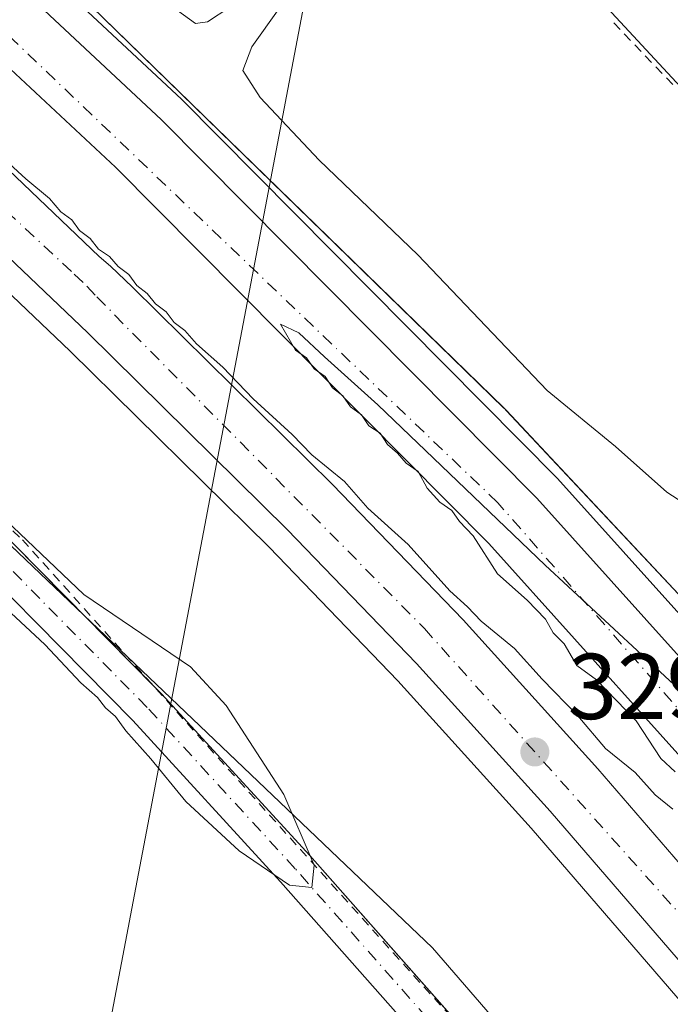
# Model space of a CAD drawing. Units: metres. Extents: x 608449 to 611929, y 4664497 to 4666864.
# Drawn here: x 608603 to 608673, y 4664761 to 4664866 of the extents above; entities that cross this region are included whole.
import ezdxf

# ---------------------------------------------------------------- set-up
doc = ezdxf.new("R2010")
doc.units = ezdxf.units.M
doc.header["$MEASUREMENT"] = 0
doc.linetypes.add('DGN Style 2', pattern=[1.6480167562047852, 0.988810053722871, -0.6592067024819142])
doc.linetypes.add('DGN Style 4', pattern=[2.6384748266838614, 1.318413404963828, -0.6592067024819142, 0.001648016756204785, -0.6592067024819142])
for name, color, linetype, lineweight in [('Alambrada', 7, 'DGN Style 2', 0), ('Arbolado forestal CxS', 92, 'Continuous', 0), ('Arcén (en calzada doble)', 91, 'Continuous', 13), ('Carretera de calzada doble Cxs', 1, 'Continuous', 13), ('Carretera de calzada doble eje', 1, 'DGN Style 4', 0), ('Cultivos herbáceos CxS', 92, 'Continuous', 0), ('Curva de nivel normal', 30, 'Continuous', 0), ('Matorral CxS', 135, 'Continuous', 0), ('Núcleo urbano CxS', 7, 'Continuous', 0), ('Pista no pavimentada Cxs', 111, 'Continuous', 0), ('Pista no pavimentada eje', 91, 'DGN Style 4', 0), ('Punto de cota en terreno', 7, 'Continuous', 0), ('Rótulo de punto de cota en terreno', 7, 'Continuous', 0), ('Tendido', 6, 'Continuous', 0), ('Vía pecuaria CxS', 92, 'Continuous', 13)]:
    doc.layers.add(name, color=color, linetype=linetype, lineweight=lineweight)
doc.styles.add('Style-Arial', font='txt')

# ---------------------------------------------------------------- blocks, each defined once
blk = doc.blocks.new('*U9')
at = {"layer": 'Núcleo urbano CxS', "color": 7, "linetype": 'Continuous', "lineweight": 0}
blk.add_polyline3d([(608701.8038999997, 4664703.8816, 326.2847000000039), (608647.5634000005, 4664766.631899999, 328.008799999996), (608581.2452999996, 4664829.8442, 330.1223999999929), (608515.5718, 4664892.429400001, 330.7446000000054), (608478.1640999997, 4664934.4595, 330.7547999999952), (608477.2396999998, 4664994.645099999, 330.8249000000069), (608482.8598999997, 4664989.4121, 330.7713999999978), (608482.9095000001, 4664989.365499999, 330.770199999999), (608534.1741000004, 4664940.810799999, 329.9263999999966), (608588.3589000005, 4664889.673900001, 329.7299999999959), (608588.4512999998, 4664889.584899999, 329.7304000000004), (608608.1387, 4664870.3991, 329.8813999999985), (608655.2210999997, 4664824.5154, 330.3328000000038), (608655.2947000006, 4664824.4429, 330.3301000000066), (608655.4721999997, 4664824.2597, 330.3245000000024), (608675.0235000001, 4664803.420499999, 330.232999999993), (608684.6223999998, 4664793.189300001, 329.3809000000037), (608684.8026999999, 4664792.990300001, 329.3632999999973), (608684.9039000003, 4664792.872500001, 329.3545000000013), (608726.6835000003, 4664743.3224, 329.0048999999999)], dxfattribs=at)
blk = doc.blocks.new('5PATER')
at = {"layer": 'Arbolado forestal CxS', "linetype": 'Continuous', "lineweight": 0}
h = blk.add_hatch(color=51, dxfattribs=at)
edge = h.paths.add_edge_path()
edge.add_ellipse((0, 0), major_axis=(-0.1095731443231308, -0.1110710700762829), ratio=0.9994222409660322, start_angle=0, end_angle=360)
blk = doc.blocks.new('*U14')
at = {"layer": 'Carretera de calzada doble Cxs', "color": 1, "linetype": 'Continuous', "lineweight": 13}
for points in [[(608703.1801000005, 4664753.520099999, 329.9116000000067), (608681.1601, 4664779.3101, 330.0927999999985), (608653.5800999999, 4664810.0101, 330.2520999999979), (608613.5401, 4664850.370100001, 330.3619000000036), (608579.7100999998, 4664881.960100001, 330.4856), (608519.2500999998, 4664939.3101, 330.8745999999956), (608478.5800999999, 4664977.5701, 331.3824000000022), (608477.4861000003, 4664978.600299999, 331.4057999999932), (608477.3343000002, 4664988.481799999, 332.9312000000064), (608478.4301000005, 4664987.450099999, 332.0574999999953), (608524.1201, 4664944.460100001, 330.4309999999969), (608584.5701000001, 4664887.130100001, 330.1318000000028), (608618.4801000003, 4664855.460100001, 330.2627000000066), (608658.7401000002, 4664814.880100001, 330.3352000000014), (608686.5000999998, 4664783.9901, 330.0246999999945), (608708.6101000002, 4664758.0801, 329.7620000000024)], [(608679.7701000003, 4664758.5701, 329.2157000000007), (608660.1700999998, 4664781.280099999, 329.2899999999936), (608645.8400999998, 4664797.120100001, 329.2878999999957), (608631.9600999998, 4664811.520099999, 329.4133000000002), (608610.5900999998, 4664832.600099999, 329.6352000000043), (608546.9101, 4664893.360099999, 330.0987000000023), (608503.2200999996, 4664934.120100001, 330.4882000000071), (608478.9001000002, 4664957.1601, 330.8628000000026), (608477.7993999999, 4664958.202299999, 330.8733999999968), (608477.6524999999, 4664967.770099999, 331.5035000000062), (608478.7500999998, 4664966.7301, 331.5184000000008), (608507.9101, 4664939.110099999, 331.1138999999966), (608551.6101000002, 4664898.340100001, 330.7486999999965), (608611.7830999997, 4664840.786499999, 330.4438999999985), (608613.0099, 4664839.7621, 330.3989000000001), (608615.3601000002, 4664837.520099999, 330.4348000000027), (608636.8300999999, 4664816.340100001, 330.3206000000064), (608650.8501000004, 4664801.800100001, 330.3007000000071), (608665.3000999996, 4664785.8201, 330.1725000000006), (608684.9901000002, 4664763.0101, 329.9943999999959), (608717.1700999998, 4664724.540100001, 329.9734999999928)]]:
    blk.add_polyline3d(points, dxfattribs=at)

msp = doc.modelspace()

# ---------------------------------------------------------------- linework, layer by layer
at = {"layer": 'Alambrada', "color": 7, "linetype": 'DGN Style 2', "lineweight": 0}
for points in [[(608673.3217000002, 4664859.237299999, 329.1466999999975), (608669.9445000002, 4664862.780300001, 329.1062999999995), (608666.5674999999, 4664866.3233, 329.1682000000001)], [(608600.1573000001, 4664813.626700001, 330.257700000002), (608603.5559, 4664810.3989, 331.8932000000059), (608606.8701, 4664806.7073, 334.6489000000001), (608610.1842999998, 4664803.015699999, 332.9940000000061), (608613.4984999998, 4664799.324100001, 332.4106999999931), (608616.8129000004, 4664795.6325, 332.3643000000012), (608620.1271000003, 4664791.9409, 333.2856000000029), (608623.4413000002, 4664788.249299999, 332.6947999999975), (608626.7555000001, 4664784.557700001, 331.5374000000011), (608630.0696999999, 4664780.8661, 331.167300000001), (608633.3838999998, 4664777.174500001, 330.459400000007), (608636.6983000003, 4664773.482899999, 330.2884999999951), (608640.0125000002, 4664769.791300001, 330.4985000000015), (608643.3267000001, 4664766.0997, 330.2427000000025), (608646.6409, 4664762.408100001, 329.8819999999978), (608649.9291000003, 4664758.833900001, 330.2407999999996)]]:
    msp.add_polyline3d(points, dxfattribs=at)
at = {"layer": 'Arcén (en calzada doble)', "color": 91, "linetype": 'Continuous', "lineweight": 13}
for points in [[(608477.2686999999, 4664992.753799999, 338.3809000000037), (608526.2301000003, 4664946.690099999, 330.3436999999976), (608586.6700999998, 4664889.360099999, 330.1230999999971), (608620.6201, 4664857.6601, 330.2798999999941), (608660.9700999996, 4664816.9901, 330.3546999999962), (608688.8101000005, 4664786.0101, 329.6918000000005), (608710.9600999998, 4664760.050100001, 329.3371999999945), (608743.5800999999, 4664720.5801, 329.0332000000053), (608809.9901000002, 4664638.960100001, 329.8908999999985), (608867.4301000005, 4664568.8101, 330.5519000000059), (608884.9501, 4664546.5801, 331.7247000000062), (608918.3701, 4664505.8301, 331.0083000000013), (608919.7838000003, 4664504.0198, 331.0908999999957)], [(608885.0598999998, 4664503.477600001, 330.8117000000057), (608853.7801000001, 4664541.850099999, 330.2878999999957), (608832.7301000003, 4664567.8301, 329.9766999999993), (608816.9600999998, 4664587.200099999, 329.7725999999966), (608795.8300999999, 4664612.9301, 329.6757999999973), (608770.9001000002, 4664643.630100001, 329.7122999999993), (608709.7901, 4664718.4301, 329.616200000004), (608677.6901000004, 4664756.800100001, 329.1263999999938), (608658.1201, 4664779.470100001, 329.3307999999961), (608643.8400999998, 4664795.2601, 329.1435000000056), (608630.0201000003, 4664809.600099999, 329.3212000000058), (608608.6901000004, 4664830.640100001, 329.702099999995), (608545.0401, 4664891.370100001, 330.171199999997), (608501.3501000004, 4664932.130100001, 330.5852000000014), (608477.8580999998, 4664954.3803, 330.8938000000053)]]:
    msp.add_polyline3d(points, dxfattribs=at)
at = {"layer": 'Carretera de calzada doble Cxs', "color": 1, "linetype": 'Continuous', "lineweight": 13}
for points in [[(608477.3343000002, 4664988.481799999, 332.9312000000064), (608478.4301000005, 4664987.450099999, 332.0574999999953), (608524.1201, 4664944.460100001, 330.4309999999969), (608584.5701000001, 4664887.130100001, 330.1318000000028), (608618.4801000003, 4664855.460100001, 330.2627000000066), (608658.7401000002, 4664814.880100001, 330.3352000000014), (608686.5000999998, 4664783.9901, 330.0246999999945), (608708.6101000002, 4664758.0801, 329.7620000000024), (608741.2100999998, 4664718.640100001, 329.3983000000007), (608770.2001, 4664683.0101, 329.4112000000023), (608807.6101000002, 4664637.020099999, 329.6211000000039), (608865.0401, 4664566.890100001, 330.0120000000024), (608882.5601000005, 4664544.6601, 330.2281999999978), (608915.9798999997, 4664503.960300001, 330.6101000000053)], [(608906.8221000005, 4664503.817399999, 330.9940000000061), (608876.9901000002, 4664540.270099999, 330.6236999999965), (608859.5100999996, 4664562.450099999, 330.0973999999987), (608802.1101000002, 4664632.530099999, 330.0262999999977), (608764.6901000004, 4664678.540100001, 330.0008999999991), (608735.7200999996, 4664714.140100001, 329.8607000000048), (608703.1801000005, 4664753.520099999, 329.9116000000067), (608681.1601, 4664779.3101, 330.0927999999985), (608653.5800999999, 4664810.0101, 330.2520999999979), (608613.5401, 4664850.370100001, 330.3619000000036), (608579.7100999998, 4664881.960100001, 330.4856), (608519.2500999998, 4664939.3101, 330.8745999999956), (608478.5800999999, 4664977.5701, 331.3824000000022), (608477.4861000003, 4664978.600299999, 331.4057999999932)], [(608477.6524999999, 4664967.770099999, 331.5035000000062), (608478.7500999998, 4664966.7301, 331.5184000000008), (608507.9101, 4664939.110099999, 331.1138999999966), (608551.6101000002, 4664898.340100001, 330.7486999999965), (608611.7830999997, 4664840.786499999, 330.4438999999985), (608613.0099, 4664839.7621, 330.3989000000001), (608615.3601000002, 4664837.520099999, 330.4348000000027), (608636.8300999999, 4664816.340100001, 330.3206000000064), (608650.8501000004, 4664801.800100001, 330.3007000000071), (608665.3000999996, 4664785.8201, 330.1725000000006), (608684.9901000002, 4664763.0101, 329.9943999999959), (608717.1700999998, 4664724.540100001, 329.9734999999928), (608778.3300999999, 4664649.6801, 329.9958999999944), (608803.2500999998, 4664618.9901, 330.1149000000005), (608822.3044999996, 4664595.785700001, 329.857999999993), (608823.3492999999, 4664594.884500001, 329.8616000000038), (608823.9231000004, 4664593.814300001, 329.854800000001), (608824.3701, 4664593.270099999, 329.8608999999997), (608840.1700999998, 4664573.870100001, 329.976800000004), (608861.2200999996, 4664547.890100001, 330.3672999999981), (608897.2660999997, 4664503.668099999, 331.2051999999967)], [(608888.5367999999, 4664503.5318, 330.3604999999953), (608855.9001000002, 4664543.5701, 330.0475000000006), (608834.8501000004, 4664569.550100001, 329.8671000000031), (608819.0701000001, 4664588.9301, 329.6367999999929), (608817.8564999999, 4664590.801100001, 329.6343000000052), (608816.8151000004, 4664591.676100001, 329.636599999998), (608797.9401000004, 4664614.6601, 329.4796999999962), (608773.0201000003, 4664645.350099999, 329.3785000000062), (608711.8901000004, 4664720.170100001, 329.3730000000069), (608679.7701000003, 4664758.5701, 329.2157000000007), (608660.1700999998, 4664781.280099999, 329.2899999999936), (608645.8400999998, 4664797.120100001, 329.2878999999957), (608631.9600999998, 4664811.520099999, 329.4133000000002), (608610.5900999998, 4664832.600099999, 329.6352000000043), (608546.9101, 4664893.360099999, 330.0987000000023), (608503.2200999996, 4664934.120100001, 330.4882000000071), (608478.9001000002, 4664957.1601, 330.8628000000026), (608477.7994999997, 4664958.202299999, 330.8733999999968)]]:
    msp.add_polyline3d(points, dxfattribs=at)
at = {"layer": 'Carretera de calzada doble eje', "color": 1, "linetype": 'DGN Style 4', "lineweight": 0}
for points in [[(608910.5596000003, 4664503.875700001, 330.6998000000021), (608875.3800999997, 4664547.1801, 330.2363999999943), (608801.4700999996, 4664638.350099999, 329.6947999999975), (608769.8101000005, 4664677.380100001, 329.546199999997), (608700.2701000003, 4664762.140100001, 329.7793999999994), (608654.5601000005, 4664814.380100001, 330.161300000007), (608575.5401, 4664889.880100001, 330.228099999993), (608509.2701000003, 4664954.3201, 330.6912000000011), (608477.4018000001, 4664984.0878, 331.3248000000021)], [(608477.7326999997, 4664962.547499999, 331.0013000000035), (608517.7200999996, 4664923.9801, 330.4415000000009), (608609.1221000003, 4664838.9027, 329.9410000000062), (608610.4765, 4664837.626900001, 329.8850999999996), (608611.5345000001, 4664836.474300001, 329.8669999999984), (608646.6901000004, 4664800.870100001, 329.5954000000056), (608689.7901, 4664752.6601, 329.5038000000059), (608721.1300999997, 4664713.880100001, 329.5117999999929), (608773.7600999996, 4664649.670100001, 329.5614999999962), (608819.2265, 4664594.269300001, 329.7191000000021), (608820.0283000004, 4664593.194499999, 329.7203000000009), (608820.8866999998, 4664592.2465, 329.7213000000047), (608849.7801000001, 4664557.040100001, 329.9878999999929), (608892.8126999997, 4664503.5987, 330.5633999999991)]]:
    msp.add_polyline3d(points, dxfattribs=at)
at = {"layer": 'Cultivos herbáceos CxS', "color": 92, "linetype": 'Continuous', "lineweight": 0}
msp.add_polyline3d([(608862.1900000004, 4664503.1206, 330.4428999999946), (608484.8799999999, 4664497.230000001, 326.8166000000056), (608478.1640999997, 4664934.4595, 330.7547999999952), (608515.5718, 4664892.429400001, 330.7446000000054), (608581.2452999996, 4664829.8442, 330.1223999999929), (608647.5634000005, 4664766.631899999, 328.008799999996), (608701.8038999997, 4664703.8816, 326.2847000000039), (608739.3080000002, 4664656.771299999, 328.8475999999937), (608797.4751000004, 4664585.818499999, 329.6674999999959), (608851.8227000004, 4664515.4461, 330.0923000000039)], close=True, dxfattribs=at)
msp.add_polyline3d([(608478.1640999997, 4664934.4595, 330.7547999999952), (608515.5718, 4664892.429400001, 330.7446000000054), (608581.2452999996, 4664829.8442, 330.1223999999929), (608647.5634000005, 4664766.631899999, 328.008799999996), (608701.8038999997, 4664703.8816, 326.2847000000039), (608739.3080000002, 4664656.771299999, 328.8475999999937), (608797.4751000004, 4664585.818499999, 329.6674999999959), (608851.8227000004, 4664515.4461, 330.0923000000039), (608862.1898999996, 4664503.1207, 330.4428999999946)], dxfattribs=at)
at = {"layer": 'Curva de nivel normal', "color": 30, "linetype": 'Continuous', "lineweight": 0, "elevation": 330, "flags": 128}
for points in [[(608628.2100000001, 4664869.1601), (608623.4299999997, 4664865.9801), (608622.1399999997, 4664865.800100001), (608620.1799999997, 4664867.200099999)], [(608676.5599999996, 4664812.9901), (608672.6799999997, 4664815.520099999), (608667.2000000002, 4664820.420100001), (608659.8499999996, 4664826.4101), (608645.9800000006, 4664840.960100001), (608635.4100000003, 4664851.130100001), (608629.0499999998, 4664857.860099999), (608627.2000000002, 4664860.7601), (608628.1699999999, 4664863.290100001), (608631.1100000005, 4664867.4101)], [(608602.1900000004, 4664850.7301), (608603.9299999997, 4664849.140100001), (608606.4600000001, 4664847.0101), (608607.6900000004, 4664845.5701), (608608.8600000005, 4664844.7401), (608609.6900000004, 4664843.5701), (608610.8399999999, 4664842.720100001), (608611.7100000001, 4664841.590100001), (608612.9199999999, 4664840.800100001), (608613.8300000001, 4664839.710100001), (608614.9800000006, 4664838.860099999), (608615.8200000003, 4664837.700099999), (608616.9600000001, 4664836.840100001), (608617.8300000001, 4664835.710100001), (608618.9699999997, 4664834.850099999), (608619.8499999996, 4664833.7301), (608620.9900000002, 4664832.870100001), (608622.2199999997, 4664831.440099999), (608625.0499999998, 4664828.9301), (608628.3099999996, 4664825.520099999), (608632.5, 4664821.710100001), (608634.6200000001, 4664819.5001), (608638.0999999996, 4664816.640100001), (608640.6299999999, 4664813.780099999), (608644.9299999997, 4664809.9101), (608649.4100000003, 4664804.9101), (608651.3200000003, 4664803.210100001), (608652.7699999996, 4664801.6601), (608656.3499999996, 4664798.720100001), (608659.2999999998, 4664795.450099999), (608663.1399999997, 4664791.520099999), (608666.1200000001, 4664788.020099999), (608669.2999999998, 4664785.450099999), (608671.4500000002, 4664783.020099999), (608673.3399999999, 4664781.5001)], [(608673.5999999996, 4664785.5001), (608672.04, 4664786.940099999), (608669.4000000004, 4664790.960100001), (608665.1600000003, 4664795.380100001), (608663.0300000003, 4664796.920100001), (608661.6600000003, 4664799.220100001), (608660.5, 4664800.4001), (608659.6600000003, 4664801.890100001), (608657.7100000001, 4664803.9301), (608654.54, 4664806.7601), (608651.9199999999, 4664810.8101), (608650.4600000001, 4664812.350099999), (608649.6399999997, 4664813.540100001), (608648.3399999999, 4664814.420100001), (608646.9900000002, 4664815.950099999), (608646, 4664817.7401), (608644.7400000002, 4664818.620100001), (608643.8099999996, 4664819.700099999), (608642.7300000006, 4664820.620100001), (608641.9500000002, 4664821.840100001), (608640.7400000002, 4664822.630100001), (608639.9400000004, 4664823.8201), (608638.7699999996, 4664824.6501), (608637.9500000002, 4664825.8301), (608636.8099999996, 4664826.690099999), (608636.04, 4664827.920100001), (608634.8600000005, 4664828.7401), (608634.0300000003, 4664829.9101), (608632.8700000001, 4664830.7501), (608631.2300000006, 4664833.520099999), (608633.2300000006, 4664832.620100001), (608635.9800000006, 4664830.020099999), (608641.6799999997, 4664824.870100001), (608659.6200000001, 4664807.670100001), (608681.8300000001, 4664787.0601)], [(608601.8099999996, 4664803.020099999), (608605.9600000001, 4664799.170100001), (608609.8399999999, 4664795.0601), (608611.5999999996, 4664793.4801), (608612.4699999997, 4664792.360099999), (608613.5599999996, 4664791.450099999), (608614.6699999999, 4664789.9001), (608617.3499999996, 4664786.9001), (608621.0899999999, 4664782.3201), (608626.8300000001, 4664777.040100001), (608632.2100000001, 4664773.360099999), (608634.6200000001, 4664773.0801), (608634.8700000001, 4664775.4801), (608631.5899999999, 4664783.0801), (608625.4199999999, 4664792.630100001), (608621.5899999999, 4664796.7601), (608610.1399999997, 4664804.540100001), (608601.79, 4664812.520099999)]]:
    msp.add_lwpolyline(points, dxfattribs=at)
at = {"layer": 'Matorral CxS', "color": 135, "linetype": 'Continuous', "lineweight": 0, "extrusion": (-0.159991417672351, -0.1546495296672262, 0.9749288534272115), "elevation": -818470.4816679957, "flags": 128}
msp.add_lwpolyline([(-2931096.602813184, 3587505.901331902), (-2931030.889713921, 3587507.915941637), (-2931030.786433708, 3587507.91780877), (-2931030.531348625, 3587507.916854837), (-2931001.959608363, 3587507.481437243)], dxfattribs=at)
at = {"layer": 'Matorral CxS', "color": 135, "linetype": 'Continuous', "lineweight": 0}
msp.add_polyline3d([(608799.7821000004, 4664859.6139, 325.7902999999933), (608780.7490999997, 4664864.6621, 326.4201999999932), (608771.6857000003, 4664859.4803, 325.8991999999998), (608766.5062999995, 4664856.519099999, 325.9026000000013), (608754.2971000001, 4664856.519099999, 326.3717000000034), (608710.2796999998, 4664824.7147, 327.366599999994), (608675.0235000001, 4664803.420499999, 330.232999999993), (608655.4721999997, 4664824.2597, 330.3245000000024), (608655.2947000006, 4664824.4429, 330.3301000000066), (608655.2210999997, 4664824.5154, 330.3328000000038), (608608.1387, 4664870.3991, 329.8813999999985), (608634.3021, 4664897.317100001, 328.9704999999958), (608695.9703000003, 4664939.502900001, 328.7360000000044), (608712.2780999999, 4664952.2139, 328.6692999999942), (608719.2226999998, 4664957.626700001, 328.6300000000047), (608735.1315000001, 4664944.2305, 328.1811000000016), (608738.5087000001, 4664941.386499999, 328.124100000001), (608749.5367000002, 4664925.026500001, 328.2425999999978), (608763.4534999998, 4664904.361099999, 328.1564000000071), (608779.7320999998, 4664892.1457, 327.7706000000035), (608782.7845000001, 4664877.894900001, 327.5690999999933), (608797.0888999999, 4664873.753699999, 327.1242999999959), (608811.9024999999, 4664889.240700001, 327.5256999999983)], dxfattribs=at)
at = {"layer": 'Núcleo urbano CxS', "color": 7, "linetype": 'Continuous', "lineweight": 0, "extrusion": (-0.159991417672351, -0.1546495296672262, 0.9749288534272115), "elevation": -818470.4816679957, "flags": 128}
msp.add_lwpolyline([(-2931096.602813184, 3587505.901331902), (-2931030.889713921, 3587507.915941637), (-2931030.786433708, 3587507.91780877), (-2931030.531348625, 3587507.916854837), (-2931001.959608363, 3587507.481437243)], dxfattribs=at)
at = {"layer": 'Núcleo urbano CxS', "color": 7, "linetype": 'Continuous', "lineweight": 0}
msp.add_polyline3d([(608478.1640999997, 4664934.4595, 330.7547999999952), (608515.5718, 4664892.429400001, 330.7446000000054), (608581.2452999996, 4664829.8442, 330.1223999999929), (608647.5634000005, 4664766.631899999, 328.008799999996), (608701.8038999997, 4664703.8816, 326.2847000000039), (608739.3080000002, 4664656.771299999, 328.8475999999937), (608797.4751000004, 4664585.818499999, 329.6674999999959), (608851.8227000004, 4664515.4461, 330.0923000000039), (608862.1898999996, 4664503.1207, 330.4428999999946)], dxfattribs=at)
at = {"layer": 'Pista no pavimentada Cxs', "color": 111, "linetype": 'Continuous', "lineweight": 0}
for points in [[(608679.8179000001, 4664718.801100001, 327.7642999999953), (608631.2594999997, 4664773.706900001, 330.0154999999941), (608615.3964999998, 4664790.9957, 330.8828999999969), (608592.1476999996, 4664814.560900001, 330.2338000000018), (608573.2641000003, 4664832.016100001, 331.3224000000046), (608549.6032999996, 4664855.518100001, 330.7247000000062), (608514.0630999999, 4664888.9959, 331.5026999999973), (608478.3449999997, 4664922.6832, 331.179999999993), (608478.2549999999, 4664928.541400001, 334.1561999999976), (608516.9439000003, 4664892.052300001, 334.8120999999956), (608552.5236999998, 4664858.5371, 332.2823999999964), (608576.1705, 4664835.049100001, 335.7333000000072), (608595.0696999999, 4664817.579500001, 330.0274000000064), (608618.4666999998, 4664793.8641, 332.6355999999942), (608634.3803000003, 4664776.518100001, 330.6064999999944), (608682.9773000004, 4664721.568700001, 329.7483000000066)], [(608478.2549999999, 4664928.541400001, 334.1561999999976), (608516.9439000003, 4664892.052300001, 334.8120999999956), (608552.5236999998, 4664858.5371, 332.2823999999964), (608576.1705, 4664835.049100001, 335.7333000000072), (608595.0696999999, 4664817.579500001, 330.0274000000064), (608617.7313999999, 4664794.609400001, 332.3953000000038)], [(608792.9710999997, 4664583.835100001, 330.1964000000008), (608789.7615, 4664587.9169, 330.5387000000046), (608764.3766999999, 4664620.1239, 330.5960999999952), (608725.5263, 4664667.220100001, 329.0939000000071), (608698.5563000003, 4664697.204500001, 327.7973999999958), (608679.8179000001, 4664718.801100001, 327.7642999999953), (608631.2594999997, 4664773.706900001, 330.0154999999941), (608615.3964999998, 4664790.9957, 330.8828999999969), (608592.1476999996, 4664814.560900001, 330.2338000000018), (608573.2641000003, 4664832.016100001, 331.3224000000046), (608549.6032999996, 4664855.518100001, 330.7247000000062), (608514.0630999999, 4664888.9959, 331.5026999999973), (608478.3449999997, 4664922.6831, 331.179999999993)], [(608617.7313999999, 4664794.609400001, 332.3953000000038), (608618.4666999998, 4664793.8641, 332.6355999999942), (608634.3803000003, 4664776.518100001, 330.6064999999944), (608652.2823000001, 4664756.276000001, 329.9910999999993)]]:
    msp.add_polyline3d(points, dxfattribs=at)
at = {"layer": 'Pista no pavimentada eje', "color": 91, "linetype": 'DGN Style 4', "lineweight": 0}
msp.add_polyline3d([(608796.6278999997, 4664582.5823, 329.8791999999958), (608766.0115, 4664621.442299999, 331.6766999999964), (608727.1177000003, 4664668.5911, 330.5815000000002), (608700.1300999997, 4664698.594900001, 329.1232000000018), (608681.3975000001, 4664720.184900001, 328.6300999999949), (608632.8198999995, 4664775.112500001, 330.1891999999934), (608616.9448999995, 4664792.416300001, 331.250199999995), (608593.6086999997, 4664816.0701, 330.1542999999947), (608574.7172999998, 4664833.5327, 333.3071000000054), (608551.0635000002, 4664857.0277, 331.2093000000023), (608515.5034999996, 4664890.5241, 332.8896999999997), (608478.2999999998, 4664925.612299999, 332.5669999999955)], dxfattribs=at)
at = {"layer": 'Tendido', "color": 6, "linetype": 'Continuous', "lineweight": 0}
msp.add_polyline3d([(609008.1089000005, 4666819.094699999, 324.8766999999934), (609001.3200000003, 4666783.310000001, 327.8632999999973), (608947.8300000001, 4666504.15, 330.1111999999994), (608895.0800000001, 4666231.529999999, 327.6679000000004), (608842.5800000001, 4665958.57, 335.1601999999984), (608789.4506000001, 4665681.1281, 327.6010999999999), (608736.7800000003, 4665404.380000001, 330.2532000000065), (608694.4068, 4665183.055600001, 330.8962000000029), (608651.7699999996, 4664962.550000001, 333.7326999999932), (608611.2390000002, 4664749.573899999, 332.9597000000067), (608708.0327000003, 4664583.176000001, 336.7137999999977), (608755.3781000003, 4664501.453000001, 331.3773999999976)], dxfattribs=at)
at = {"layer": 'Vía pecuaria CxS', "color": 92, "linetype": 'Continuous', "lineweight": 13}
for points in [[(608760.04, 4664751.700999999, 327.3163000000059), (608747.7879999997, 4664769.652000001, 325.6169999999984), (608746.6550000003, 4664771.312000001, 324.9277000000002), (608720.8289999999, 4664809.152000001, 325.766300000003), (608717.6546, 4664812.594799999, 325.9814000000042), (608711.1519999999, 4664819.647, 326.9879999999976), (608709.6449999996, 4664821.282000001, 327.2192000000068), (608699.057, 4664832.381999999, 328.725099999996), (608679.6849999996, 4664853.028999999, 329.3448000000063), (608655.6969999997, 4664878.931, 329.2158000000054), (608650.1579999998, 4664878.605000001, 329.343200000003), (608644.5319999997, 4664878.152000001, 329.5332999999956), (608637.9249999998, 4664884.708000001, 329.5271000000066), (608634.142, 4664888.461999999, 331.3506000000052), (608617.3020000001, 4664905.174000001, 329.1315000000032), (608596.4129999997, 4664924.978, 333.0654000000068), (608575.8420000002, 4664944.213, 332.9970999999932), (608574.5829999996, 4664945.214000001, 333.0975000000035), (608552.5999999996, 4664966.396000001, 332.6680999999954), (608519.1540000001, 4664998.071000001, 332.5685999999987), (608489.6279999996, 4665026.203000001, 333.0246000000043), (608476.5685000002, 4665038.341200001, 333.9459000000061)], [(608760.04, 4664751.700999999, 327.3163000000059), (608747.7879999997, 4664769.652000001, 325.6169999999984), (608746.6550000003, 4664771.312000001, 324.9277000000002), (608720.8289999999, 4664809.152000001, 325.766300000003), (608717.6546, 4664812.594799999, 325.9814000000042), (608711.1519999999, 4664819.647, 326.9879999999976), (608709.6449999996, 4664821.282000001, 327.2192000000068), (608699.057, 4664832.381999999, 328.725099999996), (608679.6849999996, 4664853.028999999, 329.3448000000063), (608655.6969999997, 4664878.931, 329.2158000000054), (608650.1579999998, 4664878.605000001, 329.343200000003), (608644.5319999997, 4664878.152000001, 329.5332999999956), (608637.9249999998, 4664884.708000001, 329.5271000000066), (608634.142, 4664888.461999999, 331.3506000000052), (608617.3020000001, 4664905.174000001, 329.1315000000032), (608596.4129999997, 4664924.978, 333.0654000000068)]]:
    msp.add_polyline3d(points, dxfattribs=at)

# ---------------------------------------------------------------- block references
at = {"layer": 'Carretera de calzada doble Cxs', "color": 1, "linetype": 'Continuous', "lineweight": 13}
msp.add_blockref('*U14', (0, 0), dxfattribs=at)
at = {"layer": 'Núcleo urbano CxS', "color": 7, "linetype": 'Continuous', "lineweight": 0}
msp.add_blockref('*U9', (0, 0), dxfattribs=at)
at = {"layer": 'Punto de cota en terreno', "color": 7, "linetype": 'Continuous', "lineweight": 0, "xscale": 10, "yscale": 10, "zscale": 10}
msp.add_blockref('5PATER', (608658.5300000003, 4664787.640000001, 329.3399999999965), dxfattribs=at)

# ---------------------------------------------------------------- texts
at = {"layer": 'Rótulo de punto de cota en terreno', "color": 7, "linetype": 'Continuous', "lineweight": 0, "style": 'Style-Arial'}
msp.add_text('329,34', height=7.000000000000002, dxfattribs=at).set_placement((608662.0577999996, 4664791.1678))

doc.saveas('drawing.dxf')
